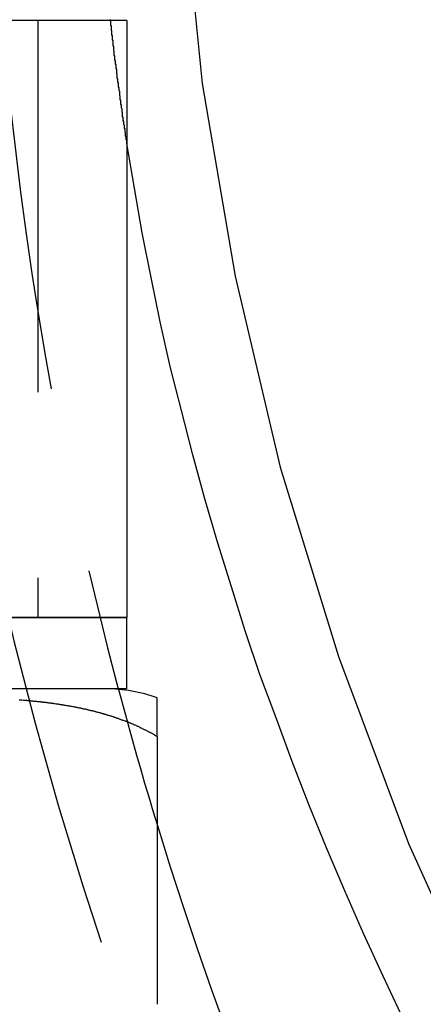
# Model space of a CAD drawing. Extents: x 0 to 289, y 0 to 448.
# Drawn here: x 104 to 111, y 54 to 71 of the extents above; entities that cross this region are included whole.
import ezdxf

# ---------------------------------------------------------------- set-up
doc = ezdxf.new("R2010")
doc.units = 0
doc.header["$LTSCALE"] = 25
doc.linetypes.add('VERDECKT', pattern=[0.375, 0.25, -0.125])
doc.layers.get('0').update_dxf_attribs({"linetype": 'CONTINUOUS'})
doc.layers.add('ROHR', color=254, linetype='CONTINUOUS')

# ---------------------------------------------------------------- blocks, each defined once
blk = doc.blocks.new('A$C61820862')
at = {"color": 3, "linetype": 'CONTINUOUS'}
for p, q in [((1147.043, 302.518), (1135.043, 302.518)), ((1147.043, 302.518), (1147.043, 292.478)), ((1147.043, 292.478), (1135.043, 292.478)), ((1141.043, 292.478), (1147.043, 292.478)), ((1147.043, 291.278), (1147.043, 292.478)), ((1147.043, 291.278), (1135.043, 291.278)), ((1147.553, 290.474), (1147.553, 285.972))]:
    blk.add_line(p, q, dxfattribs=at)
at = {"color": 1, "linetype": 'VERDECKT'}
blk.add_line((1145.543, 302.518), (1145.543, 292.478), dxfattribs=at)
at = {"color": 3, "linetype": 'CONTINUOUS'}
for points in [[(1168.49, 350.166, 0), (1165.75, 347.592, 0), (1163.18, 344.924, 0), (1160.8, 342.166, 0), (1158.6, 339.326, 0), (1156.59, 336.411, 0), (1154.79, 333.427, 0), (1153.18, 330.382, 0), (1151.78, 327.282, 0), (1150.6, 324.137, 0), (1149.62, 320.952, 0), (1148.86, 317.736, 0), (1148.31, 314.497, 0), (1147.98, 311.241, 0), (1147.87, 307.978, 0), (1147.98, 304.715, 0), (1148.31, 301.46, 0), (1148.86, 298.221, 0), (1149.62, 295.005, 0), (1150.6, 291.82, 0), (1151.78, 288.675, 0), (1153.18, 285.575, 0)], [(1146.77, 302.518, 0), (1146.77, 302.522, 0), (1146.76, 302.526, 0), (1146.76, 302.529, 0), (1146.76, 302.533, 0)], [(1151.69, 285.728, 0), (1151.35, 286.443, 0), (1151.02, 287.161, 0), (1150.71, 287.881, 0), (1150.4, 288.604, 0), (1150.1, 289.33, 0), (1149.82, 290.058, 0), (1149.55, 290.788, 0), (1149.28, 291.521, 0), (1149.03, 292.255, 0), (1148.8, 292.992, 0), (1148.57, 293.73, 0), (1148.35, 294.471, 0), (1148.15, 295.213, 0), (1147.96, 295.957, 0), (1147.77, 296.702, 0), (1147.6, 297.449, 0), (1147.45, 298.198, 0), (1147.3, 298.947, 0), (1147.17, 299.698, 0), (1147.04, 300.45, 0)]]:
    blk.add_polyline3d(points, dxfattribs=at)
at = {"color": 1, "linetype": 'VERDECKT'}
blk.add_polyline3d([(1147.04, 300.45, 0), (1147.04, 300.466, 0), (1147.04, 300.482, 0), (1147.04, 300.498, 0), (1147.03, 300.514, 0), (1147.03, 300.53, 0), (1147.03, 300.546, 0), (1147.03, 300.562, 0), (1147.02, 300.579, 0), (1147.02, 300.595, 0), (1147.02, 300.611, 0), (1147.02, 300.627, 0), (1147.01, 300.643, 0), (1147.01, 300.659, 0), (1147.01, 300.675, 0), (1147.01, 300.692, 0), (1147, 300.708, 0), (1147, 300.724, 0), (1147, 300.74, 0), (1147, 300.756, 0), (1146.99, 300.772, 0), (1146.99, 300.788, 0), (1146.99, 300.805, 0), (1146.99, 300.821, 0), (1146.98, 300.837, 0), (1146.98, 300.853, 0), (1146.98, 300.869, 0), (1146.98, 300.885, 0), (1146.97, 300.902, 0), (1146.97, 300.918, 0), (1146.97, 300.934, 0), (1146.97, 300.95, 0), (1146.97, 300.966, 0), (1146.96, 300.982, 0), (1146.96, 300.998, 0), (1146.96, 301.015, 0), (1146.96, 301.031, 0), (1146.95, 301.047, 0), (1146.95, 301.063, 0), (1146.95, 301.079, 0), (1146.95, 301.095, 0), (1146.94, 301.112, 0), (1146.94, 301.128, 0), (1146.94, 301.144, 0), (1146.94, 301.16, 0), (1146.94, 301.176, 0), (1146.93, 301.192, 0), (1146.93, 301.208, 0), (1146.93, 301.225, 0), (1146.93, 301.241, 0), (1146.92, 301.257, 0), (1146.92, 301.273, 0), (1146.92, 301.289, 0), (1146.92, 301.305, 0), (1146.92, 301.322, 0), (1146.91, 301.338, 0), (1146.91, 301.354, 0), (1146.91, 301.37, 0), (1146.91, 301.386, 0), (1146.9, 301.402, 0), (1146.9, 301.419, 0), (1146.9, 301.435, 0), (1146.9, 301.451, 0), (1146.9, 301.467, 0), (1146.89, 301.483, 0), (1146.89, 301.499, 0), (1146.89, 301.516, 0), (1146.89, 301.532, 0), (1146.88, 301.548, 0), (1146.88, 301.564, 0), (1146.88, 301.58, 0), (1146.88, 301.596, 0), (1146.88, 301.613, 0), (1146.87, 301.629, 0), (1146.87, 301.645, 0), (1146.87, 301.661, 0), (1146.87, 301.677, 0), (1146.87, 301.693, 0), (1146.86, 301.71, 0), (1146.86, 301.726, 0), (1146.86, 301.742, 0), (1146.86, 301.758, 0), (1146.86, 301.774, 0), (1146.85, 301.79, 0), (1146.85, 301.807, 0), (1146.85, 301.823, 0), (1146.85, 301.839, 0), (1146.84, 301.855, 0), (1146.84, 301.871, 0), (1146.84, 301.887, 0), (1146.84, 301.904, 0), (1146.84, 301.92, 0), (1146.83, 301.936, 0), (1146.83, 301.952, 0), (1146.83, 301.968, 0), (1146.83, 301.984, 0), (1146.83, 302.001, 0), (1146.82, 302.017, 0), (1146.82, 302.033, 0), (1146.82, 302.049, 0), (1146.82, 302.065, 0), (1146.82, 302.082, 0), (1146.81, 302.098, 0), (1146.81, 302.114, 0), (1146.81, 302.13, 0), (1146.81, 302.146, 0), (1146.81, 302.162, 0), (1146.81, 302.179, 0), (1146.8, 302.195, 0), (1146.8, 302.211, 0), (1146.8, 302.227, 0), (1146.8, 302.243, 0), (1146.8, 302.26, 0), (1146.79, 302.276, 0), (1146.79, 302.292, 0), (1146.79, 302.308, 0), (1146.79, 302.324, 0), (1146.79, 302.34, 0), (1146.78, 302.357, 0), (1146.78, 302.373, 0), (1146.78, 302.389, 0), (1146.78, 302.405, 0), (1146.78, 302.421, 0), (1146.77, 302.438, 0), (1146.77, 302.454, 0), (1146.77, 302.47, 0), (1146.77, 302.486, 0), (1146.77, 302.502, 0), (1146.77, 302.518, 0)], dxfattribs=at)
at = {"color": 3}
for points in [[(1145.23, 291.095, 0), (1145.24, 291.094, 0), (1145.25, 291.093, 0), (1145.26, 291.092, 0), (1145.27, 291.091, 0), (1145.28, 291.09, 0), (1145.3, 291.089, 0), (1145.31, 291.088, 0), (1145.32, 291.088, 0), (1145.33, 291.087, 0), (1145.34, 291.086, 0), (1145.35, 291.085, 0), (1145.36, 291.084, 0), (1145.37, 291.083, 0), (1145.39, 291.082, 0), (1145.4, 291.081, 0), (1145.41, 291.08, 0), (1145.42, 291.079, 0), (1145.43, 291.078, 0), (1145.44, 291.076, 0), (1145.45, 291.075, 0), (1145.46, 291.074, 0), (1145.47, 291.073, 0), (1145.49, 291.072, 0), (1145.5, 291.071, 0), (1145.51, 291.07, 0), (1145.52, 291.069, 0), (1145.53, 291.067, 0), (1145.54, 291.066, 0), (1145.55, 291.065, 0), (1145.56, 291.064, 0), (1145.58, 291.062, 0), (1145.59, 291.061, 0), (1145.6, 291.06, 0), (1145.61, 291.059, 0), (1145.62, 291.057, 0), (1145.63, 291.056, 0), (1145.64, 291.055, 0), (1145.65, 291.053, 0), (1145.67, 291.052, 0), (1145.68, 291.051, 0), (1145.69, 291.049, 0), (1145.7, 291.048, 0), (1145.71, 291.046, 0), (1145.72, 291.045, 0), (1145.73, 291.043, 0), (1145.74, 291.042, 0), (1145.76, 291.04, 0), (1145.77, 291.039, 0), (1145.78, 291.037, 0), (1145.79, 291.036, 0), (1145.8, 291.034, 0), (1145.81, 291.033, 0), (1145.82, 291.031, 0), (1145.83, 291.03, 0), (1145.85, 291.028, 0), (1145.86, 291.026, 0), (1145.87, 291.025, 0), (1145.88, 291.023, 0), (1145.89, 291.021, 0), (1145.9, 291.02, 0), (1145.91, 291.018, 0), (1145.92, 291.016, 0), (1145.94, 291.014, 0), (1145.95, 291.013, 0), (1145.96, 291.011, 0), (1145.97, 291.009, 0), (1145.98, 291.007, 0), (1145.99, 291.005, 0), (1146, 291.004, 0), (1146.01, 291.002, 0), (1146.03, 291, 0), (1146.04, 290.998, 0), (1146.05, 290.996, 0), (1146.06, 290.994, 0), (1146.07, 290.992, 0), (1146.08, 290.99, 0), (1146.09, 290.988, 0), (1146.1, 290.986, 0), (1146.11, 290.984, 0), (1146.13, 290.982, 0), (1146.14, 290.98, 0), (1146.15, 290.978, 0), (1146.16, 290.976, 0), (1146.17, 290.973, 0), (1146.18, 290.971, 0), (1146.19, 290.969, 0), (1146.2, 290.967, 0), (1146.21, 290.965, 0), (1146.22, 290.962, 0), (1146.24, 290.96, 0), (1146.25, 290.958, 0), (1146.26, 290.956, 0), (1146.27, 290.953, 0), (1146.28, 290.951, 0), (1146.29, 290.949, 0), (1146.3, 290.946, 0), (1146.31, 290.944, 0), (1146.32, 290.941, 0), (1146.34, 290.939, 0), (1146.35, 290.936, 0), (1146.36, 290.934, 0), (1146.37, 290.931, 0), (1146.38, 290.929, 0), (1146.39, 290.926, 0), (1146.4, 290.924, 0), (1146.41, 290.921, 0), (1146.42, 290.919, 0), (1146.43, 290.916, 0), (1146.44, 290.913, 0), (1146.46, 290.911, 0), (1146.47, 290.908, 0), (1146.48, 290.905, 0), (1146.49, 290.903, 0), (1146.5, 290.9, 0), (1146.51, 290.897, 0), (1146.52, 290.894, 0), (1146.53, 290.891, 0), (1146.54, 290.888, 0), (1146.55, 290.886, 0), (1146.56, 290.883, 0), (1146.57, 290.88, 0), (1146.59, 290.877, 0), (1146.6, 290.874, 0), (1146.61, 290.871, 0), (1146.62, 290.868, 0), (1146.63, 290.865, 0), (1146.64, 290.862, 0), (1146.65, 290.859, 0), (1146.66, 290.856, 0), (1146.67, 290.853, 0), (1146.68, 290.849, 0), (1146.69, 290.846, 0), (1146.7, 290.843, 0), (1146.71, 290.84, 0), (1146.72, 290.837, 0), (1146.73, 290.833, 0), (1146.75, 290.83, 0), (1146.76, 290.827, 0), (1146.77, 290.823, 0), (1146.78, 290.82, 0), (1146.79, 290.817, 0), (1146.8, 290.813, 0), (1146.81, 290.81, 0), (1146.82, 290.806, 0), (1146.83, 290.803, 0), (1146.84, 290.799, 0), (1146.85, 290.796, 0), (1146.86, 290.792, 0), (1146.87, 290.789, 0), (1146.88, 290.785, 0), (1146.89, 290.782, 0), (1146.9, 290.778, 0), (1146.91, 290.774, 0), (1146.92, 290.77, 0), (1146.93, 290.767, 0), (1146.94, 290.763, 0), (1146.95, 290.759, 0), (1146.96, 290.755, 0), (1146.97, 290.752, 0), (1146.98, 290.748, 0), (1146.99, 290.744, 0), (1147.01, 290.74, 0), (1147.02, 290.736, 0), (1147.03, 290.732, 0), (1147.04, 290.728, 0), (1147.05, 290.724, 0), (1147.06, 290.72, 0), (1147.07, 290.716, 0), (1147.08, 290.712, 0), (1147.09, 290.708, 0), (1147.1, 290.704, 0), (1147.11, 290.699, 0), (1147.12, 290.695, 0), (1147.13, 290.691, 0), (1147.14, 290.687, 0), (1147.15, 290.683, 0), (1147.16, 290.678, 0), (1147.17, 290.674, 0), (1147.18, 290.67, 0), (1147.19, 290.665, 0), (1147.2, 290.661, 0), (1147.21, 290.656, 0), (1147.22, 290.652, 0), (1147.23, 290.647, 0), (1147.24, 290.643, 0), (1147.25, 290.638, 0), (1147.26, 290.634, 0), (1147.26, 290.629, 0), (1147.27, 290.624, 0), (1147.28, 290.62, 0), (1147.29, 290.615, 0), (1147.3, 290.61, 0), (1147.31, 290.606, 0), (1147.32, 290.601, 0), (1147.33, 290.596, 0), (1147.34, 290.591, 0), (1147.35, 290.586, 0), (1147.36, 290.581, 0), (1147.37, 290.577, 0), (1147.38, 290.572, 0), (1147.39, 290.567, 0), (1147.4, 290.562, 0), (1147.41, 290.557, 0), (1147.42, 290.552, 0), (1147.43, 290.546, 0), (1147.44, 290.541, 0), (1147.45, 290.536, 0), (1147.46, 290.531, 0), (1147.47, 290.525, 0), (1147.48, 290.52, 0), (1147.49, 290.514, 0), (1147.5, 290.509, 0), (1147.5, 290.503, 0), (1147.51, 290.498, 0), (1147.52, 290.492, 0), (1147.53, 290.486, 0), (1147.54, 290.48, 0), (1147.55, 290.474, 0)], [(1147.55, 290.474, 0), (1147.55, 290.48, 0), (1147.55, 290.486, 0), (1147.55, 290.491, 0), (1147.55, 290.496, 0), (1147.55, 290.502, 0), (1147.55, 290.507, 0), (1147.55, 290.512, 0), (1147.55, 290.518, 0), (1147.55, 290.523, 0), (1147.55, 290.528, 0), (1147.55, 290.533, 0), (1147.55, 290.538, 0), (1147.55, 290.543, 0), (1147.55, 290.548, 0), (1147.55, 290.553, 0), (1147.55, 290.558, 0), (1147.55, 290.563, 0), (1147.55, 290.567, 0), (1147.55, 290.572, 0), (1147.55, 290.577, 0), (1147.55, 290.581, 0), (1147.55, 290.586, 0), (1147.55, 290.591, 0), (1147.55, 290.595, 0), (1147.55, 290.6, 0), (1147.55, 290.604, 0), (1147.55, 290.609, 0), (1147.55, 290.613, 0), (1147.55, 290.618, 0), (1147.55, 290.622, 0), (1147.55, 290.627, 0), (1147.55, 290.631, 0), (1147.55, 290.636, 0), (1147.55, 290.64, 0), (1147.55, 290.644, 0), (1147.55, 290.648, 0), (1147.55, 290.653, 0), (1147.55, 290.657, 0), (1147.55, 290.661, 0), (1147.55, 290.665, 0), (1147.55, 290.67, 0), (1147.55, 290.674, 0), (1147.55, 290.678, 0), (1147.55, 290.682, 0), (1147.55, 290.686, 0), (1147.55, 290.69, 0), (1147.55, 290.694, 0), (1147.55, 290.698, 0), (1147.55, 290.702, 0), (1147.55, 290.706, 0), (1147.55, 290.71, 0), (1147.55, 290.714, 0), (1147.55, 290.718, 0), (1147.55, 290.722, 0), (1147.55, 290.725, 0), (1147.55, 290.729, 0), (1147.55, 290.733, 0), (1147.55, 290.737, 0), (1147.55, 290.74, 0), (1147.55, 290.744, 0), (1147.55, 290.748, 0), (1147.55, 290.752, 0), (1147.55, 290.755, 0), (1147.55, 290.759, 0), (1147.55, 290.762, 0), (1147.55, 290.766, 0), (1147.55, 290.77, 0), (1147.55, 290.773, 0), (1147.55, 290.777, 0), (1147.55, 290.78, 0), (1147.55, 290.784, 0), (1147.55, 290.787, 0), (1147.55, 290.79, 0), (1147.55, 290.794, 0), (1147.55, 290.797, 0), (1147.55, 290.8, 0), (1147.55, 290.804, 0), (1147.55, 290.807, 0), (1147.55, 290.81, 0), (1147.55, 290.814, 0), (1147.55, 290.817, 0), (1147.55, 290.82, 0), (1147.55, 290.823, 0), (1147.55, 290.826, 0), (1147.55, 290.83, 0), (1147.55, 290.833, 0), (1147.55, 290.836, 0), (1147.55, 290.839, 0), (1147.55, 290.842, 0), (1147.55, 290.845, 0), (1147.55, 290.848, 0), (1147.55, 290.851, 0), (1147.55, 290.854, 0), (1147.55, 290.857, 0), (1147.55, 290.86, 0), (1147.55, 290.863, 0), (1147.55, 290.866, 0), (1147.55, 290.869, 0), (1147.55, 290.871, 0), (1147.55, 290.874, 0), (1147.55, 290.877, 0), (1147.55, 290.88, 0), (1147.55, 290.883, 0), (1147.55, 290.885, 0), (1147.55, 290.888, 0), (1147.55, 290.891, 0), (1147.55, 290.894, 0), (1147.55, 290.896, 0), (1147.55, 290.899, 0), (1147.55, 290.902, 0), (1147.55, 290.904, 0), (1147.55, 290.907, 0), (1147.55, 290.909, 0), (1147.55, 290.912, 0), (1147.55, 290.914, 0), (1147.55, 290.917, 0), (1147.55, 290.919, 0), (1147.55, 290.922, 0), (1147.55, 290.924, 0), (1147.55, 290.927, 0), (1147.55, 290.929, 0), (1147.55, 290.932, 0), (1147.55, 290.934, 0), (1147.55, 290.936, 0), (1147.55, 290.939, 0), (1147.55, 290.941, 0), (1147.55, 290.943, 0), (1147.55, 290.946, 0), (1147.55, 290.948, 0), (1147.55, 290.95, 0), (1147.55, 290.952, 0), (1147.55, 290.955, 0), (1147.55, 290.957, 0), (1147.55, 290.959, 0), (1147.55, 290.961, 0), (1147.55, 290.963, 0), (1147.55, 290.965, 0), (1147.55, 290.968, 0), (1147.55, 290.97, 0), (1147.55, 290.972, 0), (1147.55, 290.974, 0), (1147.55, 290.976, 0), (1147.55, 290.978, 0), (1147.55, 290.98, 0), (1147.55, 290.982, 0), (1147.55, 290.984, 0), (1147.55, 290.986, 0), (1147.55, 290.988, 0), (1147.55, 290.99, 0), (1147.55, 290.991, 0), (1147.55, 290.993, 0), (1147.55, 290.995, 0), (1147.55, 290.997, 0), (1147.55, 290.999, 0), (1147.55, 291.001, 0), (1147.55, 291.002, 0), (1147.55, 291.004, 0), (1147.55, 291.006, 0), (1147.55, 291.008, 0), (1147.55, 291.01, 0), (1147.55, 291.011, 0), (1147.55, 291.013, 0), (1147.55, 291.015, 0), (1147.55, 291.016, 0), (1147.55, 291.018, 0), (1147.55, 291.02, 0), (1147.55, 291.021, 0), (1147.55, 291.023, 0), (1147.55, 291.024, 0), (1147.55, 291.026, 0), (1147.55, 291.028, 0), (1147.55, 291.029, 0), (1147.55, 291.031, 0), (1147.55, 291.032, 0), (1147.55, 291.034, 0), (1147.55, 291.035, 0), (1147.55, 291.037, 0), (1147.55, 291.038, 0), (1147.55, 291.039, 0), (1147.55, 291.041, 0), (1147.55, 291.042, 0), (1147.55, 291.044, 0), (1147.55, 291.045, 0), (1147.55, 291.046, 0), (1147.55, 291.048, 0), (1147.55, 291.049, 0), (1147.55, 291.05, 0), (1147.55, 291.052, 0), (1147.55, 291.053, 0), (1147.55, 291.054, 0), (1147.55, 291.056, 0), (1147.55, 291.057, 0), (1147.55, 291.058, 0), (1147.55, 291.059, 0), (1147.55, 291.061, 0), (1147.55, 291.062, 0), (1147.55, 291.063, 0), (1147.55, 291.064, 0), (1147.55, 291.065, 0), (1147.55, 291.066, 0), (1147.55, 291.068, 0), (1147.55, 291.069, 0), (1147.55, 291.07, 0), (1147.55, 291.071, 0), (1147.55, 291.072, 0), (1147.55, 291.073, 0), (1147.55, 291.074, 0), (1147.55, 291.075, 0), (1147.55, 291.076, 0), (1147.55, 291.077, 0), (1147.55, 291.078, 0), (1147.55, 291.079, 0), (1147.55, 291.08, 0), (1147.55, 291.081, 0), (1147.55, 291.082, 0), (1147.55, 291.083, 0), (1147.55, 291.084, 0), (1147.55, 291.085, 0), (1147.55, 291.086, 0), (1147.55, 291.087, 0), (1147.55, 291.088, 0), (1147.55, 291.089, 0), (1147.55, 291.09, 0), (1147.55, 291.09, 0), (1147.55, 291.091, 0), (1147.55, 291.092, 0), (1147.55, 291.093, 0), (1147.55, 291.094, 0), (1147.55, 291.094, 0), (1147.55, 291.095, 0), (1147.55, 291.096, 0), (1147.55, 291.097, 0), (1147.55, 291.098, 0), (1147.55, 291.098, 0), (1147.55, 291.099, 0), (1147.55, 291.1, 0), (1147.55, 291.101, 0), (1147.55, 291.101, 0), (1147.55, 291.102, 0), (1147.55, 291.103, 0), (1147.55, 291.103, 0), (1147.55, 291.104, 0), (1147.55, 291.105, 0), (1147.55, 291.105, 0), (1147.55, 291.106, 0), (1147.55, 291.106, 0), (1147.55, 291.107, 0), (1147.55, 291.108, 0), (1147.55, 291.108, 0), (1147.55, 291.109, 0), (1147.55, 291.109, 0), (1147.55, 291.11, 0), (1147.55, 291.111, 0), (1147.55, 291.111, 0), (1147.55, 291.112, 0), (1147.55, 291.112, 0), (1147.55, 291.113, 0), (1147.55, 291.113, 0), (1147.55, 291.114, 0), (1147.55, 291.114, 0), (1147.55, 291.115, 0), (1147.55, 291.115, 0), (1147.55, 291.116, 0), (1147.55, 291.116, 0), (1147.55, 291.116, 0), (1147.55, 291.117, 0), (1147.55, 291.117, 0), (1147.55, 291.118, 0), (1147.55, 291.118, 0), (1147.55, 291.119, 0), (1147.55, 291.119, 0), (1147.55, 291.119, 0), (1147.55, 291.12, 0), (1147.55, 291.12, 0), (1147.55, 291.12, 0), (1147.55, 291.121, 0), (1147.55, 291.121, 0), (1147.55, 291.121, 0), (1147.55, 291.122, 0), (1147.55, 291.122, 0), (1147.55, 291.122, 0), (1147.55, 291.123, 0), (1147.55, 291.123, 0), (1147.55, 291.123, 0), (1147.55, 291.123, 0), (1147.55, 291.124, 0), (1147.55, 291.124, 0), (1147.55, 291.124, 0), (1147.55, 291.124, 0), (1147.55, 291.125, 0), (1147.55, 291.125, 0), (1147.55, 291.125, 0), (1147.55, 291.125, 0), (1147.55, 291.125, 0), (1147.55, 291.126, 0), (1147.55, 291.126, 0), (1147.55, 291.126, 0), (1147.55, 291.126, 0), (1147.55, 291.126, 0), (1147.55, 291.126, 0), (1147.55, 291.127, 0), (1147.55, 291.127, 0), (1147.55, 291.127, 0), (1147.55, 291.127, 0), (1147.55, 291.127, 0), (1147.55, 291.127, 0), (1147.55, 291.127, 0), (1147.55, 291.127, 0), (1147.55, 291.127, 0), (1147.55, 291.127, 0), (1147.55, 291.127, 0), (1147.55, 291.128, 0), (1147.55, 291.128, 0), (1147.55, 291.128, 0), (1147.55, 291.128, 0), (1147.55, 291.128, 0), (1147.55, 291.128, 0), (1147.55, 291.128, 0), (1147.55, 291.128, 0)]]:
    blk.add_polyline3d(points, dxfattribs=at)
at = {"color": 1, "linetype": 'VERDECKT'}
for radius, start, end in [(66.5, 160.68075, 200.00722), (65, 184.81852, 194.88757), (65, 194.89591, 196.99546)]:
    blk.add_arc((1209.715, 307.978), radius, start, end, dxfattribs=at)
at = {"color": 3, "linetype": 'CONTINUOUS'}
for centre, radius, start, end in [((1146.681, 288.68), 2.598, 70.3873, 90), ((1209.715, 307.978), 65, 194.88757, 194.89591), ((1209.715, 307.978), 65, 196.99546, 275.70802)]:
    blk.add_arc(centre, radius, start, end, dxfattribs=at)

msp = doc.modelspace()

# ---------------------------------------------------------------- block references
at = {"layer": 'ROHR'}
msp.add_blockref('A$C61820862', (-1041.043, -231.978), dxfattribs=at)

doc.saveas('drawing.dxf')
